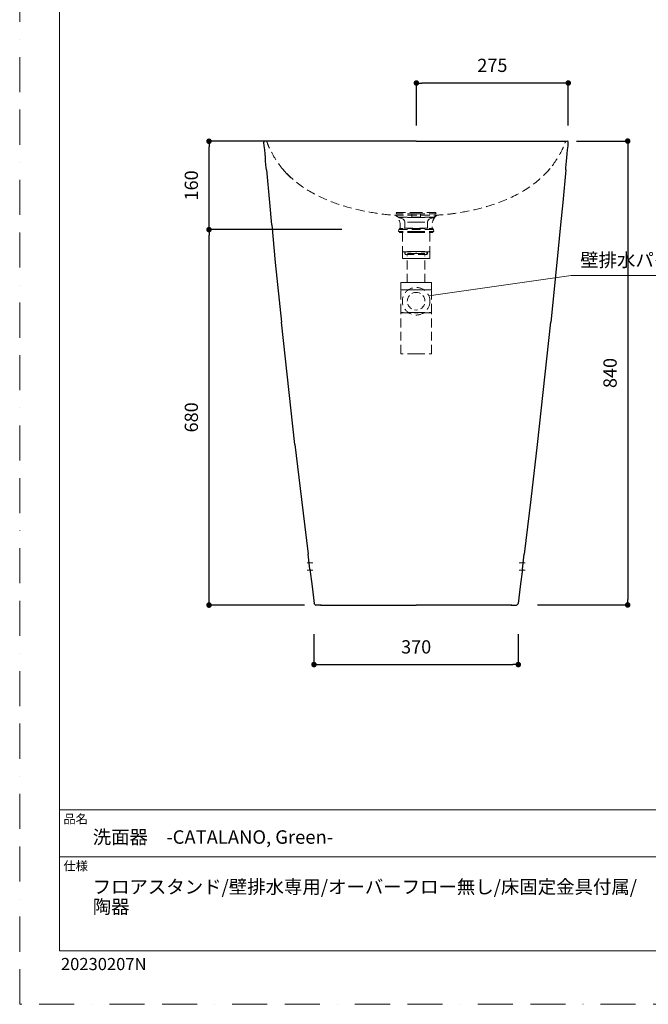
# Model space of a CAD drawing. Units: millimetres. Extents: x 0 to 2100, y 0 to 2970.
# Drawn here: x 0 to 1138, y 0 to 1783 of the extents above; entities that cross this region are included whole.
import ezdxf

# ---------------------------------------------------------------- set-up
doc = ezdxf.new("R2010")
doc.units = ezdxf.units.MM
doc.header["$LTSCALE"] = 5
doc.header["$PDMODE"] = 1
doc.header["$PDSIZE"] = -2
doc.linetypes.add('BORDER', pattern=[44.45, 12.7, -6.35, 12.7, -6.35, 0, -6.35])
doc.linetypes.add('HIDDEN', pattern=[9.525, 6.35, -3.175])
doc.layers.add('BORDER', color=4, linetype='BORDER', lineweight=20, plot=False)
for name, color, linetype, lineweight in [('DIM', 3, 'Continuous', 13), ('HIDDEN', 8, 'HIDDEN', 20), ('TEMPLATE', 7, 'Continuous', 20)]:
    doc.layers.add(name, color=color, linetype=linetype, lineweight=lineweight)
for name, color, linetype in [('Layer9', 7, 'Continuous'), ('Standard', 7, 'Continuous'), ('レイヤー 1', 7, 'Continuous')]:
    doc.layers.add(name, color=color, linetype=linetype)
doc.styles.add('ＭＳ ゴシック', font='msgothic.ttc', dxfattribs={"bigfont": 'ＭＳ ゴシック'})
doc.dimstyles.new('tfrom線あり', dxfattribs={"dimtxt": 24, "dimasz": 10, "dimexe": 0, "dimexo": 30, "dimgap": 20, "dimtad": 1, "dimdec": 0, "dimzin": 11, "dimdsep": 46, "dimtxsty": 'ＭＳ ゴシック', "dimblk": 'DOT', "dimcen": 0, "dimazin": 0, "dimtfac": 1, "dimtdec": 1, "dimtix": 1, "dimtofl": 0, "dimtmove": 0, "dimatfit": 0, "dimldrblk": 'DOT', "dimfxl": 1, "dimfrac": 2, "dimtolj": 1, "dimtzin": 11, "dimarcsym": 0})

# ---------------------------------------------------------------- blocks, each defined once
blk = doc.blocks.new('_DOT')
at = {"color": 0, "linetype": 'ByBlock', "lineweight": -2}
blk.add_line((-0.5, 0), (-1, 0), dxfattribs=at)
at = {"color": 0, "linetype": 'ByBlock', "lineweight": -2, "const_width": 0.5}
blk.add_lwpolyline([(-0.25, 0, 1), (0.25, 0, 1)], format="xyb", close=True, dxfattribs=at)
blk = doc.blocks.new('*D8')
at = {"layer": 'Defpoints', "color": 0, "transparency": 16777216}
for p in [(978.2, 1563.1), (907.8, 723.1), (1101, 723.1)]:
    blk.add_point(p, dxfattribs=at)
at = {"layer": 'DIM', "color": 0, "lineweight": -2, "transparency": 16777216}
for p, q in [((1008.2, 1563.1), (1101, 1563.1)), ((1101, 1553.1), (1101, 733.1)), ((937.8, 723.1), (1101, 723.1))]:
    blk.add_line(p, q, dxfattribs=at)
at = {"layer": 'DIM', "color": 0, "lineweight": -2, "transparency": 16777216, "xscale": 10, "yscale": 10, "zscale": 10}
for p, rotation in [((1101, 1563.1), 90), ((1101, 723.1), 270)]:
    blk.add_blockref('_DOT', p, dxfattribs=dict(at, rotation=rotation))
at = {"layer": 'DIM', "color": 0, "transparency": 16777216, "insert": (1069, 1143.1), "char_height": 24, "attachment_point": 5, "rotation": 90, "style": 'ＭＳ ゴシック'}
blk.add_mtext('\\A1;840', dxfattribs=at)
blk = doc.blocks.new('*D9')
at = {"layer": 'Defpoints', "color": 0, "transparency": 16777216}
for p in [(532.9, 700.2), (902.9, 700.2), (902.9, 615.2)]:
    blk.add_point(p, dxfattribs=at)
at = {"layer": 'DIM', "color": 0, "lineweight": -2, "transparency": 16777216}
for p, q in [((532.9, 670.2), (532.9, 615.2)), ((902.9, 670.2), (902.9, 615.2)), ((542.9, 615.2), (892.9, 615.2))]:
    blk.add_line(p, q, dxfattribs=at)
at = {"layer": 'DIM', "color": 0, "lineweight": -2, "transparency": 16777216, "xscale": 10, "yscale": 10, "zscale": 10, "rotation": 180}
blk.add_blockref('_DOT', (532.9, 615.2), dxfattribs=at)
at = {"layer": 'DIM', "color": 0, "lineweight": -2, "transparency": 16777216, "xscale": 10, "yscale": 10, "zscale": 10}
blk.add_blockref('_DOT', (902.9, 615.2), dxfattribs=at)
at = {"layer": 'DIM', "color": 0, "transparency": 16777216, "insert": (717.9, 647.2), "char_height": 24, "attachment_point": 5, "style": 'ＭＳ ゴシック'}
blk.add_mtext('\\A1;370', dxfattribs=at)
blk = doc.blocks.new('*D10')
at = {"layer": 'Defpoints', "color": 0, "transparency": 16777216}
for p in [(342.8, 1402.8), (613.6, 1402.8), (545.8, 722.8)]:
    blk.add_point(p, dxfattribs=at)
at = {"layer": 'DIM', "color": 0, "lineweight": -2, "transparency": 16777216}
for p, q in [((583.6, 1402.8), (342.8, 1402.8)), ((342.8, 732.8), (342.8, 1392.8)), ((515.8, 722.8), (342.8, 722.8))]:
    blk.add_line(p, q, dxfattribs=at)
at = {"layer": 'DIM', "color": 0, "lineweight": -2, "transparency": 16777216, "xscale": 10, "yscale": 10, "zscale": 10}
for p, rotation in [((342.8, 1402.8), 90), ((342.8, 722.8), 270)]:
    blk.add_blockref('_DOT', p, dxfattribs=dict(at, rotation=rotation))
at = {"layer": 'DIM', "color": 0, "transparency": 16777216, "insert": (310.8, 1062.8), "char_height": 24, "attachment_point": 5, "rotation": 90, "style": 'ＭＳ ゴシック'}
blk.add_mtext('\\A1;680', dxfattribs=at)
blk = doc.blocks.new('*D11')
at = {"layer": 'Defpoints', "color": 0, "transparency": 16777216}
for p in [(342.8, 1562.8), (545.8, 1562.8), (613.6, 1402.8)]:
    blk.add_point(p, dxfattribs=at)
at = {"layer": 'DIM', "color": 0, "lineweight": -2, "transparency": 16777216}
for p, q in [((515.8, 1562.8), (342.8, 1562.8)), ((342.8, 1412.8), (342.8, 1552.8)), ((583.6, 1402.8), (342.8, 1402.8))]:
    blk.add_line(p, q, dxfattribs=at)
at = {"layer": 'DIM', "color": 0, "lineweight": -2, "transparency": 16777216, "xscale": 10, "yscale": 10, "zscale": 10}
for p, rotation in [((342.8, 1562.8), 90), ((342.8, 1402.8), 270)]:
    blk.add_blockref('_DOT', p, dxfattribs=dict(at, rotation=rotation))
at = {"layer": 'DIM', "color": 0, "transparency": 16777216, "insert": (310.8, 1482.8), "char_height": 24, "attachment_point": 5, "rotation": 90, "style": 'ＭＳ ゴシック'}
blk.add_mtext('\\A1;160', dxfattribs=at)
blk = doc.blocks.new('*D14')
at = {"layer": 'Defpoints', "color": 0, "transparency": 16777216}
for p in [(718.4, 1668.2), (718.4, 1561.3), (993.4, 1561.3)]:
    blk.add_point(p, dxfattribs=at)
at = {"layer": 'DIM', "color": 0, "lineweight": -2, "transparency": 16777216}
for p, q in [((718.4, 1591.3), (718.4, 1668.2)), ((983.4, 1668.2), (728.4, 1668.2)), ((993.4, 1591.3), (993.4, 1668.2))]:
    blk.add_line(p, q, dxfattribs=at)
at = {"layer": 'DIM', "color": 0, "lineweight": -2, "transparency": 16777216, "xscale": 10, "yscale": 10, "zscale": 10, "rotation": 180}
blk.add_blockref('_DOT', (718.4, 1668.2), dxfattribs=at)
at = {"layer": 'DIM', "color": 0, "lineweight": -2, "transparency": 16777216, "xscale": 10, "yscale": 10, "zscale": 10}
blk.add_blockref('_DOT', (993.4, 1668.2), dxfattribs=at)
at = {"layer": 'DIM', "color": 0, "transparency": 16777216, "insert": (855.9, 1700.2), "char_height": 24, "attachment_point": 5, "style": 'ＭＳ ゴシック'}
blk.add_mtext('\\A1;275', dxfattribs=at)

msp = doc.modelspace()

# ---------------------------------------------------------------- linework, layer by layer
for p, q in [((525.5, 787.9), (522.1, 814.9)), ((910.3, 787.9), (913.7, 814.9))]:
    msp.add_line(p, q)
for centre, start, end in [((444.9, 1560.5), 117.0618, 162.2677), ((990.9, 1560.5), 17.7323, 62.9382)]:
    msp.add_arc(centre, 2.68, start, end)
at = {"layer": 'BORDER'}
msp.add_lwpolyline([(0, 0), (0, 2970), (2100, 2970), (2100, 0)], close=True, dxfattribs=at)
at = {"layer": 'DIM'}
for p, q in [((740.8, 1283.1), (998.6, 1319.6)), ((998.6, 1319.6), (1336.2, 1319.6)), ((520.4, 799.4), (531.1, 799.4)), ((520.4, 786.3), (531.1, 786.3)), ((915.4, 799.4), (904.7, 799.4)), ((915.4, 786.3), (904.7, 786.3))]:
    msp.add_line(p, q, dxfattribs=at)
at = {"layer": 'HIDDEN', "ltscale": 0.25}
for p, q in [((475.3, 1513.6), (480, 1508.1)), ((480, 1508.1), (481.5, 1506.5)), ((481.5, 1506.4), (485.4, 1502.2)), ((485.4, 1502.2), (487.6, 1500.2)), ((487.6, 1500.2), (491.2, 1496.6)), ((960.5, 1513.6), (955.8, 1508.1))]:
    msp.add_line(p, q, dxfattribs=at)
at = {"layer": 'HIDDEN', "ltscale": 0.5}
for p, q in [((678.4, 1428.9), (757.8, 1428.9)), ((682, 1433.4), (682.5, 1433.8)), ((682.4, 1431.8), (682, 1432.3)), ((682.1, 1428), (684, 1426.7)), ((683, 1431.6), (682.4, 1431.8)), ((682.5, 1433.8), (717.9, 1433.8)), ((717.9, 1431.6), (683, 1431.6)), ((684, 1426.6), (685.5, 1425.5)), ((710.2, 1425.5), (710.2, 1431.6)), ((753.3, 1433.8), (717.9, 1433.8)), ((717.9, 1431.6), (752.8, 1431.6)), ((725.5, 1425.5), (725.5, 1431.6)), ((751.7, 1426.6), (750.3, 1425.5)), ((753.7, 1428), (751.7, 1426.7)), ((752.8, 1431.6), (753.4, 1431.8)), ((753.7, 1433.4), (753.2, 1433.8)), ((753.4, 1431.8), (753.7, 1432.3)), ((753.9, 1432.9), (753.7, 1433.4)), ((753.7, 1432.3), (753.9, 1432.9)), ((756, 1428.7), (753.7, 1428)), ((685.5, 1425.5), (717.9, 1425.5)), ((686.6, 1425.5), (686.4, 1425.3)), ((686.4, 1424.4), (686.4, 1425.3)), ((686.9, 1424.1), (686.4, 1424.4)), ((717.9, 1424.4), (686.4, 1424.4)), ((686.9, 1424.1), (691.4, 1423)), ((691.4, 1423.1), (693, 1422.5)), ((693, 1422.5), (694.5, 1421.5)), ((694.5, 1421.5), (695.8, 1420.2)), ((695.8, 1420.2), (696.6, 1418.7)), ((717.9, 1416.4), (695.8, 1416.4)), ((696.6, 1418.7), (697.2, 1417)), ((697.2, 1417), (697.3, 1415.2)), ((697.3, 1405), (697.3, 1415.2)), ((749.2, 1425.5), (717.8, 1425.5)), ((717.8, 1416.4), (740, 1416.4)), ((717.9, 1424.4), (749.4, 1424.4)), ((738.6, 1417), (738.4, 1415.2)), ((738.4, 1405), (738.4, 1415.2)), ((739.2, 1418.7), (738.6, 1417)), ((740, 1420.2), (739.2, 1418.7)), ((741.3, 1421.5), (740, 1420.2)), ((742.8, 1422.5), (741.3, 1421.5)), ((744.3, 1423.1), (742.8, 1422.5)), ((748.9, 1424.1), (744.3, 1423)), ((748.9, 1424.1), (749.4, 1424.4)), ((749.2, 1425.5), (749.4, 1425.3)), ((749.4, 1424.4), (749.4, 1425.3)), ((686.5, 1402.9), (685.9, 1399.4)), ((717.9, 1399.4), (685.9, 1399.4)), ((686.5, 1402.9), (687.3, 1404)), ((686.5, 1402.9), (717.9, 1402.9)), ((687.3, 1404), (688.5, 1404.6)), ((688, 1399.3), (688, 1399.5)), ((688, 1399.5), (688, 1397.8)), ((688, 1399.4), (688, 1397.8)), ((717.9, 1397.8), (688, 1397.8)), ((717.9, 1397.8), (688, 1397.8)), ((688.5, 1404.6), (690, 1404.9)), ((717.9, 1404.9), (690, 1404.9)), ((691.9, 1397.8), (692.4, 1397.6)), ((692.4, 1397.6), (692.8, 1397.3)), ((692.8, 1397.3), (692.9, 1396.8)), ((692.9, 1396.8), (692.9, 1363.3)), ((717.9, 1404.9), (694.9, 1404.9)), ((695.9, 1405.1), (717.9, 1405.1)), ((739.9, 1405.1), (717.9, 1405.1)), ((717.9, 1404.9), (740.8, 1404.9)), ((717.9, 1404.9), (745.8, 1404.9)), ((749.3, 1402.9), (717.9, 1402.9)), ((717.9, 1399.4), (749.9, 1399.4)), ((717.9, 1397.8), (747.8, 1397.8)), ((717.9, 1397.8), (747.8, 1397.8)), ((743, 1397.3), (742.9, 1396.8)), ((742.9, 1396.8), (742.9, 1363.3)), ((743.4, 1397.6), (743, 1397.3)), ((743.8, 1397.8), (743.4, 1397.6)), ((747.2, 1404.6), (745.8, 1404.9)), ((748.4, 1404), (747.2, 1404.6)), ((747.8, 1399.3), (747.8, 1399.5)), ((747.8, 1399.5), (747.8, 1397.8)), ((747.8, 1399.4), (747.8, 1397.8)), ((749.3, 1402.9), (748.4, 1404)), ((749.3, 1402.9), (749.9, 1399.4)), ((717.9, 1363.3), (692.9, 1363.3)), ((692.9, 1350.3), (692.9, 1362.8)), ((692.9, 1362.8), (717.9, 1362.8)), ((697.1, 1359.7), (697.1, 1363.3)), ((697.1, 1359.7), (698.3, 1357.7)), ((717.9, 1359.7), (697.1, 1359.7)), ((698.3, 1357.8), (698.3, 1363.3)), ((698.3, 1357.7), (717.9, 1357.7)), ((701.9, 1307), (701.9, 1355.8)), ((737.5, 1357.7), (717.8, 1357.7)), ((717.9, 1363.3), (742.9, 1363.3)), ((742.9, 1362.8), (717.9, 1362.8)), ((717.9, 1359.7), (738.7, 1359.7)), ((733.8, 1307), (733.8, 1355.8)), ((737.5, 1357.8), (737.5, 1363.3)), ((738.7, 1359.7), (737.5, 1357.7)), ((738.7, 1359.7), (738.7, 1363.3)), ((742.9, 1350.3), (742.9, 1362.8)), ((701.9, 1350.3), (692.9, 1350.3)), ((717.9, 1350.3), (701.9, 1350.3)), ((717.9, 1350.3), (733.9, 1350.3)), ((733.9, 1350.3), (742.9, 1350.3)), ((690.3, 1294), (690.3, 1307)), ((690.3, 1307), (717.9, 1307)), ((717.9, 1307), (701.9, 1307)), ((717.8, 1307), (733.8, 1307)), ((745.4, 1307), (717.9, 1307)), ((745.4, 1294), (745.4, 1307)), ((717.9, 1294), (690.3, 1294)), ((690.4, 1252.6), (690.4, 1293.5)), ((690.4, 1293.5), (717.9, 1293.5)), ((709.9, 1286.9), (712.4, 1288.1)), ((712.4, 1288.1), (715.2, 1288.8)), ((715.2, 1288.8), (717.9, 1289.1)), ((717.8, 1294), (745.4, 1294)), ((720.6, 1288.8), (717.8, 1289.1)), ((745.4, 1293.5), (717.9, 1293.5)), ((723.4, 1288.1), (720.6, 1288.8)), ((725.9, 1286.9), (723.4, 1288.1)), ((745.4, 1252.6), (745.4, 1293.5)), ((701.9, 1273), (702.2, 1275.8)), ((701.9, 1273), (701.9, 1273.2)), ((702.2, 1275.8), (702.9, 1278.5)), ((702.9, 1278.5), (704.1, 1281)), ((704.1, 1265), (702.9, 1267.5)), ((704.1, 1281), (705.7, 1283.3)), ((731.7, 1281), (730.1, 1283.3)), ((732.9, 1278.5), (731.7, 1281)), ((731.7, 1265), (732.9, 1267.5)), ((733.6, 1275.8), (732.9, 1278.5)), ((733.9, 1273), (733.6, 1275.8)), ((733.9, 1273), (733.9, 1273.2)), ((690.3, 1178), (690.3, 1252.1)), ((690.3, 1252.1), (717.9, 1252.1)), ((717.9, 1252.6), (690.4, 1252.6)), ((705.7, 1262.8), (704.1, 1265)), ((707.6, 1260.7), (705.7, 1262.8)), ((709.9, 1259.2), (707.6, 1260.7)), ((717.9, 1257), (715.2, 1257.2)), ((717.8, 1257), (720.6, 1257.2)), ((745.4, 1252.1), (717.8, 1252.1)), ((717.9, 1252.6), (745.4, 1252.6)), ((725.9, 1259.2), (728.2, 1260.7)), ((728.2, 1260.7), (730.1, 1262.8)), ((730.1, 1262.8), (731.7, 1265)), ((745.4, 1178), (745.4, 1252.1)), ((717.9, 1178), (690.3, 1178)), ((717.9, 1178), (745.4, 1178))]:
    msp.add_line(p, q, dxfattribs=at)
msp.add_circle((717.9, 1273.1), 25, dxfattribs=at)
at = {"layer": 'HIDDEN', "ltscale": 0.25}
msp.add_arc((990.8, 1560.1), 3.08, 65.3996, 151.6488, dxfattribs=at)
at = {"layer": 'HIDDEN', "ltscale": 0.5}
for centre, start, end in [((665.1, 1410.3), 346.3182, 50.3771), ((770.7, 1410.3), 129.6229, 193.6818)]:
    msp.add_arc(centre, 24.1, start, end, dxfattribs=at)
msp.add_open_spline([(444.8, 1563.1), (445.2, 1563.1), (446.1, 1563), (447.1, 1562.4), (448.2, 1560.9), (449.3, 1556.3), (457.4, 1538.9), (475.4, 1509.7), (511.6, 1478.7), (564.3, 1450.5), (620.2, 1435.8), (668.4, 1428.9), (696, 1428.9), (717.9, 1428.9), (736.2, 1429), (754.2, 1428.8), (772.3, 1430), (799.4, 1433.6), (833.5, 1440.5), (876.8, 1454), (921.6, 1476), (959.5, 1508.8), (978.3, 1538.6), (986.1, 1555.3), (987.6, 1560.8), (988.9, 1562.7), (990.3, 1563.2), (991.1, 1563.1), (991.3, 1563.1)], degree=3, knots=[0, 0, 0, 0, 1.397156, 2.474951, 3.488788, 6.935544, 16.200424, 61.107357, 108.537564, 157.342775, 239.633429, 280.206354, 303.153938, 322.421474, 345.752221, 358.072964, 376.43587, 400.075538, 439.964752, 480.846798, 535.720475, 588.718447, 628.57073, 640.67579, 643.985316, 645.544743, 647.306149, 647.979359, 647.979359, 647.979359, 647.979359], dxfattribs=at)
at = {"layer": 'Layer9', "color": 7, "linetype": 'Continuous'}
for p in [(925.8, 1010.2), (925.8, 1010.2), (926.2, 1015.3), (1037.5, 1010.2), (1037.5, 1010.2), (1037.9, 1015.3)]:
    msp.add_point(p, dxfattribs=at)
at = {"layer": 'Standard', "color": 7, "linetype": 'Continuous'}
msp.add_point((1036.1, 1018.8), dxfattribs=at)
at = {"layer": 'TEMPLATE'}
for p, q in [((2022.2, 352.1), (72.2, 352.1)), ((2022.2, 267.1), (72.2, 267.1))]:
    msp.add_line(p, q, dxfattribs=at)
at = {"layer": 'TEMPLATE', "flags": 128}
msp.add_lwpolyline([(2022.2, 2897.1), (72.2, 2897.1), (72.2, 97.1), (2022.2, 97.1), (2022.2, 2897.1)], dxfattribs=at)
at = {"layer": 'レイヤー 1'}
for p, q in [((442.3, 1560.3), (442.3, 1561.3)), ((442.8, 1554.2), (442.3, 1560.3)), ((443.6, 1547.2), (442.8, 1554.2)), ((717.9, 1563.1), (445.5, 1563.1)), ((717.9, 1563.1), (990.3, 1563.1)), ((992.2, 1547.2), (992.9, 1554.2)), ((992.9, 1554.2), (993.4, 1560.3)), ((993.4, 1560.3), (993.4, 1561.3)), ((444.2, 1540.2), (443.6, 1547.2)), ((444.8, 1533.5), (444.2, 1540.2)), ((445.4, 1526.9), (444.8, 1533.5)), ((990.4, 1526.9), (991, 1533.5)), ((991, 1533.5), (991.6, 1540.2)), ((991.6, 1540.2), (992.2, 1547.2)), ((446, 1520.6), (445.4, 1526.9)), ((446.6, 1514.6), (446, 1520.6)), ((989.2, 1514.6), (989.8, 1520.6)), ((989.8, 1520.6), (990.4, 1526.9)), ((446.6, 1514.2), (446.6, 1514.6)), ((446.6, 1513.5), (446.6, 1514.2)), ((446.7, 1512.4), (446.6, 1513.5)), ((446.8, 1511.2), (446.7, 1512.4)), ((446.8, 1511.2), (452.4, 1451.9)), ((988.9, 1511.2), (983.4, 1451.9)), ((989, 1511.2), (989.1, 1512.4)), ((989.1, 1512.4), (989.2, 1513.5)), ((989.2, 1514.2), (989.2, 1514.6)), ((989.2, 1513.5), (989.2, 1514.2)), ((452.4, 1451.9), (456.2, 1411.7)), ((983.4, 1451.9), (979.5, 1411.7)), ((456.3, 1411.7), (462.9, 1343.5)), ((979.5, 1411.7), (972.9, 1343.5)), ((462.9, 1343.5), (474, 1235.1)), ((972.9, 1343.5), (961.8, 1235.1)), ((498.4, 1013.6), (474, 1235.1)), ((937.4, 1013.6), (961.8, 1235.1)), ((498.4, 1013.6), (510, 914.2)), ((937.3, 1013.6), (925.8, 914.2)), ((510, 914.2), (522.1, 814.9)), ((925.8, 914.2), (913.7, 814.9)), ((525.5, 787.9), (529.4, 756.7)), ((910.3, 787.9), (906.4, 756.7)), ((529.4, 756.7), (533.2, 725.9)), ((906.4, 756.7), (902.6, 725.9)), ((533.2, 725.9), (533.3, 725.5)), ((533.6, 724.5), (533.3, 725.5)), ((534.3, 723.7), (533.6, 724.5)), ((535.3, 723.1), (534.3, 723.7)), ((535.3, 723.1), (536.2, 722.8)), ((536.2, 722.8), (535.3, 723.1)), ((545.8, 722.8), (536.2, 722.8)), ((545.8, 722.8), (536.2, 722.8)), ((544.9, 722.8), (717.9, 722.8)), ((890.9, 722.8), (717.9, 722.8)), ((890, 722.8), (899.5, 722.8)), ((890, 722.8), (899.5, 722.8)), ((900.5, 723.1), (899.5, 722.8)), ((899.5, 722.8), (900.5, 723.1)), ((900.5, 723.1), (901.5, 723.7)), ((901.5, 723.7), (902.2, 724.5)), ((902.2, 724.5), (902.4, 725.5)), ((902.6, 725.9), (902.4, 725.5))]:
    msp.add_line(p, q, dxfattribs=at)

# ---------------------------------------------------------------- texts
at = {"layer": 'DIM', "insert": (1015, 1359.9), "char_height": 24.433, "attachment_point": 1, "line_spacing_factor": 0.782827, "style": 'ＭＳ ゴシック'}
msp.add_mtext('{壁排水パイプ用穴 Ø50}', dxfattribs=at)
at = {"layer": 'TEMPLATE', "attachment_point": 1, "style": 'ＭＳ ゴシック'}
for s, insert, char_height, line_spacing_factor in [('品名', (79.2, 343.7), 16.29, 0.782827), ('{洗面器\u3000-CATALANO, Green-}', (132.2, 315.1), 24.433, 0.782827), ('仕様', (79.2, 258.7), 16.29, 0.782827), ('フロアスタンド/壁排水専用/オーバーフロー無し/床固定金具付属/\\P陶器', (132.2, 224.9), 24.433, 0.884064)]:
    msp.add_mtext(s, dxfattribs=dict(at, insert=insert, char_height=char_height, line_spacing_factor=line_spacing_factor))
at = {"layer": 'TEMPLATE', "ltscale": 0.05, "insert": (74.7, 83.9), "char_height": 22, "attachment_point": 1, "style": 'ＭＳ ゴシック'}
msp.add_mtext('20230207N', dxfattribs=at)

# ---------------------------------------------------------------- dimensions: what is measured, and where the dimension line sits
at = {"layer": 'DIM'}
for base, p1, p2, picture, middle in [((718.4, 1668.2), (993.4, 1561.3), (718.4, 1561.3), '*D14', (855.9, 1700.2)), ((902.9, 615.2), (532.9, 700.2), (902.9, 700.2), '*D9', (717.9, 647.2))]:
    dim = msp.add_linear_dim(base=base, p1=p1, p2=p2, dimstyle='tfrom線あり', override={"dimpost": '<>'}, dxfattribs=at)
    dim.commit()
    dim.dimension.update_dxf_attribs({"geometry": picture, "text_midpoint": middle})
for base, p1, p2, picture, middle in [((342.8, 1562.8), (613.6, 1402.8), (545.8, 1562.8), '*D11', (310.8, 1482.8)), ((1101, 723.1), (978.2, 1563.1), (907.8, 723.1), '*D8', (1069, 1143.1)), ((342.8, 1402.8), (545.8, 722.8), (613.6, 1402.8), '*D10', (310.8, 1062.8))]:
    dim = msp.add_linear_dim(base=base, p1=p1, p2=p2, angle=90, dimstyle='tfrom線あり', override={"dimpost": '<>'}, dxfattribs=at)
    dim.commit()
    dim.dimension.update_dxf_attribs({"geometry": picture, "text_midpoint": middle})

doc.saveas('drawing.dxf')
